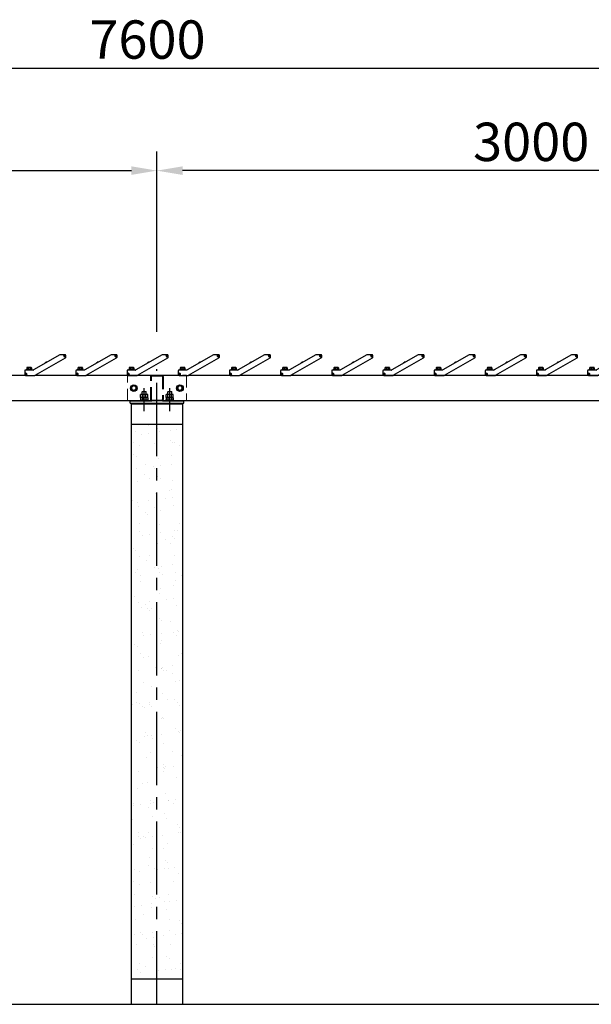
# Model space of a CAD drawing. Extents: x 0 to 21000, y 0 to 14850.
# Drawn here: x 6195 to 8430, y 4564 to 8413 of the extents above; entities that cross this region are included whole.
import ezdxf

# ---------------------------------------------------------------- set-up
doc = ezdxf.new("R2010")
doc.units = 0
doc.header["$LTSCALE"] = 15
doc.linetypes.add('CENTER2', pattern=[28.575, 19.05, -3.175, 3.175, -3.175])
doc.linetypes.add('HIDDEN2', pattern=[4.7625, 3.175, -1.5875])
doc.layers.get('DEFPOINTS').update_dxf_attribs({"linetype": 'CONTINUOUS'})
for name, color, linetype in [('P001', 131, 'CONTINUOUS'), ('P004', 41, 'CONTINUOUS'), ('P904', 45, 'CONTINUOUS'), ('P_1CENTER', 2, 'CONTINUOUS'), ('P_2DIM', 6, 'CONTINUOUS'), ('p_7thick', 7, 'CONTINUOUS')]:
    doc.layers.add(name, color=color, linetype=linetype)
doc.layers.add('P902（隠線）', color=147, linetype='CONTINUOUS', lineweight=5, true_color=0x3f6f7f)
doc.styles.add('BIGFONT', font='simplex.shx', dxfattribs={"bigfont": 'bigfont.shx'})
doc.dimstyles.new('DIMBIGFONT$0', dxfattribs={"dimscale": 50, "dimtxt": 3, "dimasz": 2, "dimexe": 1.5, "dimexo": 3, "dimgap": 0.75, "dimtad": 1, "dimdec": 1, "dimdsep": 46, "dimtxsty": 'BIGFONT', "dimsah": 1, "dimcen": 0, "dimclrt": 230, "dimadec": 1, "dimazin": 2, "dimtfac": 0.6, "dimtdec": 1, "dimtofl": 0, "dimtmove": 2, "dimatfit": 3, "dimfxl": 1, "dimtvp": 1, "dimtolj": 1, "dimarcsym": 0})

# ---------------------------------------------------------------- blocks, each defined once
blk = doc.blocks.new('*D7')
at = {"layer": 'DEFPOINTS', "color": 0}
for p in [(6731.9, 7823.1), (3731.9, 7051.3), (6731.9, 7042.9)]:
    blk.add_point(p, dxfattribs=at)
at = {"layer": 'P_2DIM', "color": 0, "lineweight": -2}
for p, q in [((3731.9, 7201.3), (3731.9, 7898.1)), ((6731.9, 7192.9), (6731.9, 7898.1)), ((3831.9, 7823.1), (6631.9, 7823.1))]:
    blk.add_line(p, q, dxfattribs=at)
at = {"layer": 'P_2DIM', "color": 0}
for points in [[(3831.9, 7839.8), (3831.9, 7806.4), (3731.9, 7823.1)], [(6631.9, 7839.8), (6631.9, 7806.4), (6731.9, 7823.1)]]:
    blk.add_solid(points, dxfattribs=at)
at = {"layer": 'P_2DIM', "color": 230, "insert": (4967.8, 8010.6), "char_height": 150, "attachment_point": 1, "style": 'BIGFONT'}
blk.add_mtext('\\A1;3000', dxfattribs=at)
blk = doc.blocks.new('*D12')
at = {"layer": 'DEFPOINTS', "color": 0}
for p in [(2931.9, 8223), (2931.9, 7022.6), (10531.9, 7022.6)]:
    blk.add_point(p, dxfattribs=at)
at = {"layer": 'P_2DIM', "color": 0, "lineweight": -2}
for p, q in [((2931.9, 7172.6), (2931.9, 8298)), ((10531.9, 7172.6), (10531.9, 8298)), ((10431.9, 8223), (3031.9, 8223))]:
    blk.add_line(p, q, dxfattribs=at)
at = {"layer": 'P_2DIM', "color": 0}
for points in [[(3031.9, 8239.7), (3031.9, 8206.3), (2931.9, 8223)], [(10431.9, 8239.7), (10431.9, 8206.3), (10531.9, 8223)]]:
    blk.add_solid(points, dxfattribs=at)
at = {"layer": 'P_2DIM', "color": 230, "insert": (6467.6, 8410.5), "char_height": 150, "attachment_point": 1, "style": 'BIGFONT'}
blk.add_mtext('\\A1;7600', dxfattribs=at)
blk = doc.blocks.new('*U2')
at = {"layer": 'P001'}
for p, q in [((57, 40), (-45.6, -19.2)), ((77, 40.5), (58.7, 40.5)), ((-39.7, -40), (78.8, 28.4)), ((0.9, 9.6), (0.9, 9.6)), ((2, 10.5), (2.1, 10.3)), ((3, 10.8), (2.9, 11)), ((4.3, 11.5), (4.3, 11.5)), ((73.4, 35.1), (73.5, 36.1)), ((75, 35), (73.4, 35.1)), ((73.5, 36.1), (75, 36)), ((74.9, 35), (74.9, 36)), ((74.9, 33.5), (75, 35)), ((75.9, 33.4), (74.9, 33.5)), ((75, 36), (75.1, 37.6)), ((75, 36.1), (76, 36.1)), ((76, 34.9), (75, 34.9)), ((75.1, 37.6), (76.1, 37.5)), ((76, 35), (75.9, 33.4)), ((76.1, 37.5), (76, 36)), ((76, 36), (77.6, 35.9)), ((77.5, 34.9), (76, 35)), ((76.1, 36), (76.1, 35)), ((77.6, 35.9), (77.5, 34.9)), ((80.5, 31.4), (80.5, 37)), ((-80.5, -23), (-80.5, -37)), ((-77.6, -35), (-76, -35)), ((-77.6, -36), (-77.6, -35)), ((-76, -36), (-77.6, -36)), ((-46.8, -19.5), (-77, -19.5)), ((-76.1, -36), (-76.1, -35)), ((-76, -33.5), (-75, -33.5)), ((-76, -35), (-76, -33.5)), ((-76, -34.9), (-75, -34.9)), ((-76, -37.6), (-76, -36)), ((-75, -36.1), (-76, -36.1)), ((-75, -37.6), (-76, -37.6)), ((-75, -33.5), (-75, -35)), ((-75, -35), (-73.5, -35)), ((-75, -36), (-75, -37.6)), ((-73.5, -36), (-75, -36)), ((-74.9, -35), (-74.9, -36)), ((-74.5, -19.5), (-74.5, -18.4)), ((-52.5, -18.4), (-74.5, -18.4)), ((-73.5, -35), (-73.5, -36)), ((-72.7, -18.4), (-72.7, -16.4)), ((-72.6, -16.4), (-72.7, -16.4)), ((-72.6, -10.7), (-72.6, -16.4)), ((-72.6, -16.4), (-72.6, -16.4)), ((-66.9, -16.4), (-72.6, -16.4)), ((-71.5, -10), (-72.1, -10.3)), ((-69.8, -10), (-71.5, -10)), ((-62.3, -10), (-69.8, -10)), ((-66.9, -10.7), (-66.9, -16.4)), ((-66.9, -16.4), (-66.9, -16.4)), ((-66.8, -16.4), (-66.9, -16.4)), ((-64.5, -16.4), (-66.8, -16.4)), ((-62.5, -16.4), (-64.5, -16.4)), ((-64.5, -18.4), (-64.5, -16.4)), ((-62.5, -18.4), (-62.5, -16.4)), ((-57.8, -16.4), (-62.5, -16.4)), ((-56.1, -10), (-62.3, -10)), ((-57.7, -16.4), (-57.8, -16.4)), ((-57.7, -10.7), (-57.7, -16.4)), ((-57.7, -16.4), (-57.7, -16.4)), ((-54.3, -16.4), (-57.7, -16.4)), ((-55.5, -10), (-56.1, -10)), ((-55.5, -10), (-54.9, -10.3)), ((-54.4, -10.7), (-54.4, -16.4)), ((-54.3, -18.4), (-54.3, -16.4)), ((-52.5, -19.5), (-52.5, -18.4)), ((-77, -40.5), (-41.4, -40.5))]:
    blk.add_line(p, q, dxfattribs=at)
for centre in [(75.5, 35.5), (-75.5, -35.5)]:
    blk.add_circle(centre, 3, dxfattribs=at)
for centre, radius, start, end in [((58.7, 37), 3.5, 90, 120), ((75.5, 35.5), 3.5, 90, 0), ((75.5, 35.5), 3.5, 0, 90), ((77, 37), 3.5, 0, 90), ((5.5, 5.5), 6.12, 138.5969, 167.6834), ((5.5, 5.5), 6.1, 124.7017, 138.5518), ((5.5, 5.5), 6.1, 101.4482, 115.2983), ((5.5, 5.5), 6.12, 72.3166, 101.4031), ((77, 31.4), 3.5, 300, 0), ((-77, -23), 3.5, 90, 180), ((-77, -37), 3.5, 180, 270), ((-75.5, -35.5), 3.5, 270, 180), ((-75.5, -35.5), 3.5, 180, 270), ((-46.8, -17), 2.5, 270, 300), ((-41.4, -37), 3.5, 270, 300)]:
    blk.add_arc(centre, radius, start, end, dxfattribs=at)
blk.add_ellipse((5.1, 6.2), major_axis=(-5.16, -2.98), ratio=0.849903, start_param=4.628379, end_param=4.796399, dxfattribs=at)
for points, weights in [([(-69.8, -10), (-71.1, -10), (-72.6, -10.7)], [1, 1.0379548493, 1]), ([(-72.6, -10.7), (-72.4, -10.5), (-72.1, -10.3)], [1, 1.01139215957, 1.01594559881]), ([(-66.9, -10.7), (-68.4, -10), (-69.8, -10)], [1, 1.0379548493, 1]), ([(-62.3, -10), (-64.4, -10), (-66.9, -10.7)], [1, 1.0379548493, 1]), ([(-57.7, -10.7), (-60.2, -10), (-62.3, -10)], [1, 1.0379548493, 1]), ([(-56.1, -10), (-56.8, -10), (-57.7, -10.7)], [1, 1.0379548493, 1]), ([(-54.4, -10.7), (-55.3, -10), (-56.1, -10)], [1, 1.0379548493, 1])]:
    blk.add_rational_spline(points, weights, degree=2, dxfattribs=at)
blk = doc.blocks.new('*U3')
at = {"layer": 'P902（隠線）', "color": 0, "linetype": 'ByBlock', "lineweight": -2}
for p in [(0, 0), (200, 0), (400, 0), (600, 0), (800, 0), (1000, 0), (1200, 0), (1400, 0), (1600, 0), (1800, 0), (2000, 0), (2200, 0), (2400, 0), (2600, 0), (2800, 0), (3000, 0)]:
    blk.add_blockref('*U2', p, dxfattribs=at)
blk = doc.blocks.new('*D27')
at = {"layer": 'DEFPOINTS', "color": 0}
for p in [(6731.9, 7823.1), (9731.9, 7051.3), (6731.9, 7042.9)]:
    blk.add_point(p, dxfattribs=at)
at = {"layer": 'P_2DIM', "color": 0, "lineweight": -2}
for p, q in [((6731.9, 7192.9), (6731.9, 7898.1)), ((9731.9, 7201.3), (9731.9, 7898.1)), ((9631.9, 7823.1), (6831.9, 7823.1))]:
    blk.add_line(p, q, dxfattribs=at)
at = {"layer": 'P_2DIM', "color": 0}
for points in [[(6831.9, 7839.8), (6831.9, 7806.4), (6731.9, 7823.1)], [(9631.9, 7839.8), (9631.9, 7806.4), (9731.9, 7823.1)]]:
    blk.add_solid(points, dxfattribs=at)
at = {"layer": 'P_2DIM', "color": 230, "insert": (7967.4, 8010.6), "char_height": 150, "attachment_point": 1, "style": 'BIGFONT'}
blk.add_mtext('\\A1;3000', dxfattribs=at)

msp = doc.modelspace()

# ---------------------------------------------------------------- hatches: boundary and pattern name
at = {"layer": 'P904'}
h = msp.add_hatch(dxfattribs=at)
h.set_pattern_fill('AR-SAND', color=256, scale=2, style=0)
h.set_pattern_definition([(37.5, (-29484.61, 20314.96), (-3.20006, 97.88265), [0, -77.216, 0, -86.36, 0, -82.55]), (7.5, (-29484.61, 20314.96), (89.90466, 143.365), [0, -41.656, 0, -69.596, 0, -26.67]), (327.5, (-29547.09, 20314.96), (158.19847, 0.28744), [0, -25.4, 0, -91.44, 0, -119.38]), (317.5, (-29547.09, 20314.96), (152.7113, 44.58586), [0, -12.7, 0, -59.944, 0, -68.58])])
h.paths.add_polyline_path([(6731.91, 6832.11), (6631.91, 6832.11), (6631.91, 4664.11), (6731.91, 4664.11)])
h.paths.add_polyline_path([(6731.91, 4664.11), (6831.91, 4664.11), (6831.91, 6832.11), (6731.91, 6832.11)])

# ---------------------------------------------------------------- linework, layer by layer
at = {"layer": 'P001'}
for p, q in [((6352.39, 7103.14), (6249.86, 7043.95)), ((6255.72, 7023.08), (6374.16, 7091.47)), ((6372.41, 7103.61), (6354.14, 7103.61)), ((6368.84, 7098.22), (6368.89, 7099.21)), ((6370.39, 7098.14), (6368.84, 7098.22)), ((6368.89, 7099.21), (6370.44, 7099.14)), ((6370.29, 7098.14), (6370.34, 7099.14)), ((6370.31, 7096.59), (6370.39, 7098.14)), ((6371.31, 7096.54), (6370.31, 7096.59)), ((6371.38, 7097.99), (6370.38, 7098.04)), ((6370.44, 7099.14), (6370.51, 7100.69)), ((6370.44, 7099.24), (6371.44, 7099.19)), ((6370.51, 7100.69), (6371.51, 7100.64)), ((6371.39, 7098.09), (6371.31, 7096.54)), ((6372.93, 7098.01), (6371.39, 7098.09)), ((6371.51, 7100.64), (6371.44, 7099.09)), ((6371.44, 7099.09), (6372.98, 7099.01)), ((6371.54, 7099.08), (6371.49, 7098.08)), ((6372.98, 7099.01), (6372.93, 7098.01)), ((6375.91, 7094.5), (6375.91, 7100.11)), ((6552.39, 7103.14), (6449.86, 7043.95)), ((6455.72, 7023.08), (6574.16, 7091.47)), ((6572.41, 7103.61), (6554.14, 7103.61)), ((6568.84, 7098.22), (6568.89, 7099.21)), ((6570.39, 7098.14), (6568.84, 7098.22)), ((6568.89, 7099.21), (6570.44, 7099.14)), ((6570.29, 7098.14), (6570.34, 7099.14)), ((6570.31, 7096.59), (6570.39, 7098.14)), ((6571.31, 7096.54), (6570.31, 7096.59)), ((6571.38, 7097.99), (6570.38, 7098.04)), ((6570.44, 7099.14), (6570.51, 7100.69)), ((6570.44, 7099.24), (6571.44, 7099.19)), ((6570.51, 7100.69), (6571.51, 7100.64)), ((6571.39, 7098.09), (6571.31, 7096.54)), ((6572.93, 7098.01), (6571.39, 7098.09)), ((6571.51, 7100.64), (6571.44, 7099.09)), ((6571.44, 7099.09), (6572.98, 7099.01)), ((6571.54, 7099.08), (6571.49, 7098.08)), ((6572.98, 7099.01), (6572.93, 7098.01)), ((6575.91, 7094.5), (6575.91, 7100.11)), ((6752.39, 7103.14), (6649.86, 7043.95)), ((6655.72, 7023.08), (6774.16, 7091.47)), ((6772.41, 7103.61), (6754.14, 7103.61)), ((6768.84, 7098.22), (6768.89, 7099.21)), ((6770.39, 7098.14), (6768.84, 7098.22)), ((6768.89, 7099.21), (6770.44, 7099.14)), ((6770.29, 7098.14), (6770.34, 7099.14)), ((6770.31, 7096.59), (6770.39, 7098.14)), ((6771.31, 7096.54), (6770.31, 7096.59)), ((6771.38, 7097.99), (6770.38, 7098.04)), ((6770.44, 7099.14), (6770.51, 7100.69)), ((6770.44, 7099.24), (6771.44, 7099.19)), ((6770.51, 7100.69), (6771.51, 7100.64)), ((6771.39, 7098.09), (6771.31, 7096.54)), ((6772.93, 7098.01), (6771.39, 7098.09)), ((6771.51, 7100.64), (6771.44, 7099.09)), ((6771.44, 7099.09), (6772.98, 7099.01)), ((6771.54, 7099.08), (6771.49, 7098.08)), ((6772.98, 7099.01), (6772.93, 7098.01)), ((6775.91, 7094.5), (6775.91, 7100.11)), ((6952.39, 7103.14), (6849.86, 7043.95)), ((6855.72, 7023.08), (6974.16, 7091.47)), ((6972.41, 7103.61), (6954.14, 7103.61)), ((6968.84, 7098.22), (6968.89, 7099.21)), ((6970.39, 7098.14), (6968.84, 7098.22)), ((6968.89, 7099.21), (6970.44, 7099.14)), ((6970.29, 7098.14), (6970.34, 7099.14)), ((6970.31, 7096.59), (6970.39, 7098.14)), ((6971.31, 7096.54), (6970.31, 7096.59)), ((6971.38, 7097.99), (6970.38, 7098.04)), ((6970.44, 7099.14), (6970.51, 7100.69)), ((6970.44, 7099.24), (6971.44, 7099.19)), ((6970.51, 7100.69), (6971.51, 7100.64)), ((6971.39, 7098.09), (6971.31, 7096.54)), ((6972.93, 7098.01), (6971.39, 7098.09)), ((6971.51, 7100.64), (6971.44, 7099.09)), ((6971.44, 7099.09), (6972.98, 7099.01)), ((6971.54, 7099.08), (6971.49, 7098.08)), ((6972.98, 7099.01), (6972.93, 7098.01)), ((6975.91, 7094.5), (6975.91, 7100.11)), ((7152.39, 7103.14), (7049.86, 7043.95)), ((7055.72, 7023.08), (7174.16, 7091.47)), ((7172.41, 7103.61), (7154.14, 7103.61)), ((7168.84, 7098.22), (7168.89, 7099.21)), ((7170.39, 7098.14), (7168.84, 7098.22)), ((7168.89, 7099.21), (7170.44, 7099.14)), ((7170.29, 7098.14), (7170.34, 7099.14)), ((7170.31, 7096.59), (7170.39, 7098.14)), ((7171.31, 7096.54), (7170.31, 7096.59)), ((7171.38, 7097.99), (7170.38, 7098.04)), ((7170.44, 7099.14), (7170.51, 7100.69)), ((7170.44, 7099.24), (7171.44, 7099.19)), ((7170.51, 7100.69), (7171.51, 7100.64)), ((7171.39, 7098.09), (7171.31, 7096.54)), ((7172.93, 7098.01), (7171.39, 7098.09)), ((7171.51, 7100.64), (7171.44, 7099.09)), ((7171.44, 7099.09), (7172.98, 7099.01)), ((7171.54, 7099.08), (7171.49, 7098.08)), ((7172.98, 7099.01), (7172.93, 7098.01)), ((7175.91, 7094.5), (7175.91, 7100.11)), ((6220.91, 7043.61), (6220.91, 7044.71)), ((6242.91, 7044.71), (6220.91, 7044.71)), ((6222.71, 7044.71), (6222.71, 7046.71)), ((6222.78, 7046.71), (6222.71, 7046.71)), ((6222.78, 7052.4), (6222.78, 7046.71)), ((6222.82, 7046.71), (6222.78, 7046.71)), ((6228.48, 7046.71), (6222.82, 7046.71)), ((6223.91, 7053.11), (6223.31, 7052.77)), ((6225.65, 7053.11), (6223.91, 7053.11)), ((6233.1, 7053.11), (6225.65, 7053.11)), ((6228.53, 7046.71), (6228.48, 7046.71)), ((6228.53, 7052.4), (6228.53, 7046.71)), ((6228.6, 7046.71), (6228.53, 7046.71)), ((6230.91, 7046.71), (6228.6, 7046.71)), ((6232.91, 7046.71), (6230.91, 7046.71)), ((6230.91, 7044.71), (6230.91, 7046.71)), ((6232.91, 7044.71), (6232.91, 7046.71)), ((6237.59, 7046.71), (6232.91, 7046.71)), ((6239.36, 7053.11), (6233.1, 7053.11)), ((6237.67, 7046.71), (6237.59, 7046.71)), ((6237.67, 7052.4), (6237.67, 7046.71)), ((6237.69, 7046.71), (6237.67, 7046.71)), ((6241.11, 7046.71), (6237.69, 7046.71)), ((6239.91, 7053.11), (6239.36, 7053.11)), ((6239.91, 7053.11), (6240.51, 7052.77)), ((6241.05, 7052.4), (6241.05, 7046.71)), ((6241.11, 7044.71), (6241.11, 7046.71)), ((6242.91, 7043.61), (6242.91, 7044.71)), ((6296.29, 7072.69), (6296.3, 7072.68)), ((6297.4, 7073.66), (6297.55, 7073.41)), ((6298.42, 7073.91), (6298.27, 7074.16)), ((6299.67, 7074.63), (6299.67, 7074.65)), ((6420.91, 7043.61), (6420.91, 7044.71)), ((6442.91, 7044.71), (6420.91, 7044.71)), ((6422.71, 7044.71), (6422.71, 7046.71)), ((6422.78, 7046.71), (6422.71, 7046.71)), ((6422.78, 7052.4), (6422.78, 7046.71)), ((6422.82, 7046.71), (6422.78, 7046.71)), ((6428.48, 7046.71), (6422.82, 7046.71)), ((6423.91, 7053.11), (6423.31, 7052.77)), ((6425.65, 7053.11), (6423.91, 7053.11)), ((6433.1, 7053.11), (6425.65, 7053.11)), ((6428.53, 7046.71), (6428.48, 7046.71)), ((6428.53, 7052.4), (6428.53, 7046.71)), ((6428.6, 7046.71), (6428.53, 7046.71)), ((6430.91, 7046.71), (6428.6, 7046.71)), ((6432.91, 7046.71), (6430.91, 7046.71)), ((6430.91, 7044.71), (6430.91, 7046.71)), ((6432.91, 7044.71), (6432.91, 7046.71)), ((6437.59, 7046.71), (6432.91, 7046.71)), ((6439.36, 7053.11), (6433.1, 7053.11)), ((6437.67, 7046.71), (6437.59, 7046.71)), ((6437.67, 7052.4), (6437.67, 7046.71)), ((6437.69, 7046.71), (6437.67, 7046.71)), ((6441.11, 7046.71), (6437.69, 7046.71)), ((6439.91, 7053.11), (6439.36, 7053.11)), ((6439.91, 7053.11), (6440.51, 7052.77)), ((6441.05, 7052.4), (6441.05, 7046.71)), ((6441.11, 7044.71), (6441.11, 7046.71)), ((6442.91, 7043.61), (6442.91, 7044.71)), ((6496.29, 7072.69), (6496.3, 7072.68)), ((6497.4, 7073.66), (6497.55, 7073.41)), ((6498.42, 7073.91), (6498.27, 7074.16)), ((6499.67, 7074.63), (6499.67, 7074.65)), ((6620.91, 7043.61), (6620.91, 7044.71)), ((6642.91, 7044.71), (6620.91, 7044.71)), ((6622.71, 7044.71), (6622.71, 7046.71)), ((6622.78, 7046.71), (6622.71, 7046.71)), ((6622.78, 7052.4), (6622.78, 7046.71)), ((6622.82, 7046.71), (6622.78, 7046.71)), ((6628.48, 7046.71), (6622.82, 7046.71)), ((6623.91, 7053.11), (6623.31, 7052.77)), ((6625.65, 7053.11), (6623.91, 7053.11)), ((6633.1, 7053.11), (6625.65, 7053.11)), ((6628.53, 7046.71), (6628.48, 7046.71)), ((6628.53, 7052.4), (6628.53, 7046.71)), ((6628.6, 7046.71), (6628.53, 7046.71)), ((6630.91, 7046.71), (6628.6, 7046.71)), ((6632.91, 7046.71), (6630.91, 7046.71)), ((6630.91, 7044.71), (6630.91, 7046.71)), ((6632.91, 7044.71), (6632.91, 7046.71)), ((6637.59, 7046.71), (6632.91, 7046.71)), ((6639.36, 7053.11), (6633.1, 7053.11)), ((6637.67, 7046.71), (6637.59, 7046.71)), ((6637.67, 7052.4), (6637.67, 7046.71)), ((6637.69, 7046.71), (6637.67, 7046.71)), ((6641.11, 7046.71), (6637.69, 7046.71)), ((6639.91, 7053.11), (6639.36, 7053.11)), ((6639.91, 7053.11), (6640.51, 7052.77)), ((6641.05, 7052.4), (6641.05, 7046.71)), ((6641.11, 7044.71), (6641.11, 7046.71)), ((6642.91, 7043.61), (6642.91, 7044.71)), ((6696.29, 7072.69), (6696.3, 7072.68)), ((6697.4, 7073.66), (6697.55, 7073.41)), ((6698.42, 7073.91), (6698.27, 7074.16)), ((6699.67, 7074.63), (6699.67, 7074.65)), ((6820.91, 7043.61), (6820.91, 7044.71)), ((6842.91, 7044.71), (6820.91, 7044.71)), ((6822.71, 7044.71), (6822.71, 7046.71)), ((6822.78, 7046.71), (6822.71, 7046.71)), ((6822.78, 7052.4), (6822.78, 7046.71)), ((6822.82, 7046.71), (6822.78, 7046.71)), ((6828.48, 7046.71), (6822.82, 7046.71)), ((6823.91, 7053.11), (6823.31, 7052.77)), ((6825.65, 7053.11), (6823.91, 7053.11)), ((6833.1, 7053.11), (6825.65, 7053.11)), ((6828.53, 7046.71), (6828.48, 7046.71)), ((6828.53, 7052.4), (6828.53, 7046.71)), ((6828.6, 7046.71), (6828.53, 7046.71)), ((6830.91, 7046.71), (6828.6, 7046.71)), ((6832.91, 7046.71), (6830.91, 7046.71)), ((6830.91, 7044.71), (6830.91, 7046.71)), ((6832.91, 7044.71), (6832.91, 7046.71)), ((6837.59, 7046.71), (6832.91, 7046.71)), ((6839.36, 7053.11), (6833.1, 7053.11)), ((6837.67, 7046.71), (6837.59, 7046.71)), ((6837.67, 7052.4), (6837.67, 7046.71)), ((6837.69, 7046.71), (6837.67, 7046.71)), ((6841.11, 7046.71), (6837.69, 7046.71)), ((6839.91, 7053.11), (6839.36, 7053.11)), ((6839.91, 7053.11), (6840.51, 7052.77)), ((6841.05, 7052.4), (6841.05, 7046.71)), ((6841.11, 7044.71), (6841.11, 7046.71)), ((6842.91, 7043.61), (6842.91, 7044.71)), ((6896.29, 7072.69), (6896.3, 7072.68)), ((6897.4, 7073.66), (6897.55, 7073.41)), ((6898.42, 7073.91), (6898.27, 7074.16)), ((6899.67, 7074.63), (6899.67, 7074.65)), ((7020.91, 7043.61), (7020.91, 7044.71)), ((7042.91, 7044.71), (7020.91, 7044.71)), ((7022.71, 7044.71), (7022.71, 7046.71)), ((7022.78, 7046.71), (7022.71, 7046.71)), ((7022.78, 7052.4), (7022.78, 7046.71)), ((7022.82, 7046.71), (7022.78, 7046.71)), ((7028.48, 7046.71), (7022.82, 7046.71)), ((7023.91, 7053.11), (7023.31, 7052.77)), ((7025.65, 7053.11), (7023.91, 7053.11)), ((7033.1, 7053.11), (7025.65, 7053.11)), ((7028.53, 7046.71), (7028.48, 7046.71)), ((7028.53, 7052.4), (7028.53, 7046.71)), ((7028.6, 7046.71), (7028.53, 7046.71)), ((7030.91, 7046.71), (7028.6, 7046.71)), ((7032.91, 7046.71), (7030.91, 7046.71)), ((7030.91, 7044.71), (7030.91, 7046.71)), ((7032.91, 7044.71), (7032.91, 7046.71)), ((7037.59, 7046.71), (7032.91, 7046.71)), ((7039.36, 7053.11), (7033.1, 7053.11)), ((7037.67, 7046.71), (7037.59, 7046.71)), ((7037.67, 7052.4), (7037.67, 7046.71)), ((7037.69, 7046.71), (7037.67, 7046.71)), ((7041.11, 7046.71), (7037.69, 7046.71)), ((7039.91, 7053.11), (7039.36, 7053.11)), ((7039.91, 7053.11), (7040.51, 7052.77)), ((7041.05, 7052.4), (7041.05, 7046.71)), ((7041.11, 7044.71), (7041.11, 7046.71)), ((7042.91, 7043.61), (7042.91, 7044.71)), ((7096.29, 7072.69), (7096.3, 7072.68)), ((7097.4, 7073.66), (7097.55, 7073.41)), ((7098.42, 7073.91), (7098.27, 7074.16)), ((7099.67, 7074.63), (7099.67, 7074.65)), ((6055.77, 7023.11), (6216.61, 7023.11)), ((6214.91, 7040.11), (6214.91, 7026.11)), ((6217.86, 7028.11), (6219.41, 7028.11)), ((6217.86, 7027.11), (6217.86, 7028.11)), ((6219.41, 7027.11), (6217.86, 7027.11)), ((6248.61, 7043.61), (6218.41, 7043.61)), ((6218.41, 7022.61), (6253.97, 7022.61)), ((6219.31, 7027.11), (6219.31, 7028.11)), ((6219.41, 7028.11), (6219.41, 7029.66)), ((6219.41, 7029.66), (6220.41, 7029.66)), ((6219.41, 7028.21), (6220.41, 7028.21)), ((6219.41, 7025.56), (6219.41, 7027.11)), ((6220.41, 7027.01), (6219.41, 7027.01)), ((6220.41, 7025.56), (6219.41, 7025.56)), ((6220.41, 7029.66), (6220.41, 7028.11)), ((6220.41, 7028.11), (6221.96, 7028.11)), ((6220.41, 7027.11), (6220.41, 7025.56)), ((6221.96, 7027.11), (6220.41, 7027.11)), ((6220.51, 7028.11), (6220.51, 7027.11)), ((6221.96, 7028.11), (6221.96, 7027.11)), ((6255.77, 7023.11), (6416.61, 7023.11)), ((6414.91, 7040.11), (6414.91, 7026.11)), ((6417.86, 7028.11), (6419.41, 7028.11)), ((6417.86, 7027.11), (6417.86, 7028.11)), ((6419.41, 7027.11), (6417.86, 7027.11)), ((6448.61, 7043.61), (6418.41, 7043.61)), ((6418.41, 7022.61), (6453.97, 7022.61)), ((6419.31, 7027.11), (6419.31, 7028.11)), ((6419.41, 7028.11), (6419.41, 7029.66)), ((6419.41, 7029.66), (6420.41, 7029.66)), ((6419.41, 7028.21), (6420.41, 7028.21)), ((6419.41, 7025.56), (6419.41, 7027.11)), ((6420.41, 7027.01), (6419.41, 7027.01)), ((6420.41, 7025.56), (6419.41, 7025.56)), ((6420.41, 7029.66), (6420.41, 7028.11)), ((6420.41, 7028.11), (6421.96, 7028.11)), ((6420.41, 7027.11), (6420.41, 7025.56)), ((6421.96, 7027.11), (6420.41, 7027.11)), ((6420.51, 7028.11), (6420.51, 7027.11)), ((6421.96, 7028.11), (6421.96, 7027.11)), ((6455.77, 7023.11), (6616.61, 7023.11)), ((6614.91, 7040.11), (6614.91, 7026.11)), ((6617.86, 7028.11), (6619.41, 7028.11)), ((6617.86, 7027.11), (6617.86, 7028.11)), ((6619.41, 7027.11), (6617.86, 7027.11)), ((6648.61, 7043.61), (6618.41, 7043.61)), ((6618.41, 7022.61), (6653.97, 7022.61)), ((6619.31, 7027.11), (6619.31, 7028.11)), ((6619.41, 7028.11), (6619.41, 7029.66)), ((6619.41, 7029.66), (6620.41, 7029.66)), ((6619.41, 7028.21), (6620.41, 7028.21)), ((6619.41, 7025.56), (6619.41, 7027.11)), ((6620.41, 7027.01), (6619.41, 7027.01)), ((6620.41, 7025.56), (6619.41, 7025.56)), ((6620.41, 7029.66), (6620.41, 7028.11)), ((6620.41, 7028.11), (6621.96, 7028.11)), ((6620.41, 7027.11), (6620.41, 7025.56)), ((6621.96, 7027.11), (6620.41, 7027.11)), ((6620.51, 7028.11), (6620.51, 7027.11)), ((6621.96, 7028.11), (6621.96, 7027.11)), ((6655.77, 7023.11), (6816.61, 7023.11)), ((6814.91, 7040.11), (6814.91, 7026.11)), ((6817.86, 7028.11), (6819.41, 7028.11)), ((6817.86, 7027.11), (6817.86, 7028.11)), ((6819.41, 7027.11), (6817.86, 7027.11)), ((6848.61, 7043.61), (6818.41, 7043.61)), ((6818.41, 7022.61), (6853.97, 7022.61)), ((6819.31, 7027.11), (6819.31, 7028.11)), ((6819.41, 7028.11), (6819.41, 7029.66)), ((6819.41, 7029.66), (6820.41, 7029.66)), ((6819.41, 7028.21), (6820.41, 7028.21)), ((6819.41, 7025.56), (6819.41, 7027.11)), ((6820.41, 7027.01), (6819.41, 7027.01)), ((6820.41, 7025.56), (6819.41, 7025.56)), ((6820.41, 7029.66), (6820.41, 7028.11)), ((6820.41, 7028.11), (6821.96, 7028.11)), ((6820.41, 7027.11), (6820.41, 7025.56)), ((6821.96, 7027.11), (6820.41, 7027.11)), ((6820.51, 7028.11), (6820.51, 7027.11)), ((6821.96, 7028.11), (6821.96, 7027.11)), ((6855.77, 7023.11), (7016.61, 7023.11)), ((7014.91, 7040.11), (7014.91, 7026.11)), ((7017.86, 7028.11), (7019.41, 7028.11)), ((7017.86, 7027.11), (7017.86, 7028.11)), ((7019.41, 7027.11), (7017.86, 7027.11)), ((7048.61, 7043.61), (7018.41, 7043.61)), ((7018.41, 7022.61), (7053.97, 7022.61)), ((7019.31, 7027.11), (7019.31, 7028.11)), ((7019.41, 7028.11), (7019.41, 7029.66)), ((7019.41, 7029.66), (7020.41, 7029.66)), ((7019.41, 7028.21), (7020.41, 7028.21)), ((7019.41, 7025.56), (7019.41, 7027.11)), ((7020.41, 7027.01), (7019.41, 7027.01)), ((7020.41, 7025.56), (7019.41, 7025.56)), ((7020.41, 7029.66), (7020.41, 7028.11)), ((7020.41, 7028.11), (7021.96, 7028.11)), ((7020.41, 7027.11), (7020.41, 7025.56)), ((7021.96, 7027.11), (7020.41, 7027.11)), ((7020.51, 7028.11), (7020.51, 7027.11)), ((7021.96, 7028.11), (7021.96, 7027.11)), ((7055.77, 7023.11), (7216.61, 7023.11)), ((7255.77, 7023.11), (10416.61, 7023.11)), ((6669.91, 6948.61), (6668.05, 6947.54)), ((6668.05, 6935.61), (6668.05, 6947.54)), ((6674.98, 6935.61), (6668.05, 6935.61)), ((6669.91, 6935.61), (6668.05, 6934.54)), ((6668.05, 6934.54), (6668.05, 6926.69)), ((6671.52, 6948.61), (6669.91, 6948.61)), ((6681.91, 6948.61), (6671.52, 6948.61)), ((6675.51, 6960.11), (6673.91, 6958.51)), ((6673.91, 6948.61), (6673.91, 6958.51)), ((6689.91, 6958.51), (6673.91, 6958.51)), ((6674.98, 6935.61), (6674.98, 6947.54)), ((6688.84, 6935.61), (6674.98, 6935.61)), ((6674.98, 6934.54), (6674.98, 6926.69)), ((6675.51, 6960.11), (6688.31, 6960.11)), ((6692.3, 6948.61), (6681.91, 6948.61)), ((6688.31, 6960.11), (6689.91, 6958.51)), ((6688.84, 6935.61), (6688.84, 6947.54)), ((6695.77, 6935.61), (6688.84, 6935.61)), ((6688.84, 6934.54), (6688.84, 6926.69)), ((6689.91, 6948.61), (6689.91, 6958.51)), ((6693.91, 6948.61), (6692.3, 6948.61)), ((6693.91, 6948.61), (6695.77, 6947.54)), ((6695.77, 6935.61), (6695.77, 6947.54)), ((6695.77, 6934.54), (6695.77, 6926.69)), ((6769.91, 6948.61), (6768.05, 6947.54)), ((6768.05, 6935.61), (6768.05, 6947.54)), ((6774.98, 6935.61), (6768.05, 6935.61)), ((6769.91, 6935.61), (6768.05, 6934.54)), ((6768.05, 6934.54), (6768.05, 6926.69)), ((6771.52, 6948.61), (6769.91, 6948.61)), ((6781.91, 6948.61), (6771.52, 6948.61)), ((6775.51, 6960.11), (6773.91, 6958.51)), ((6773.91, 6948.61), (6773.91, 6958.51)), ((6789.91, 6958.51), (6773.91, 6958.51)), ((6774.98, 6935.61), (6774.98, 6947.54)), ((6788.84, 6935.61), (6774.98, 6935.61)), ((6774.98, 6934.54), (6774.98, 6926.69)), ((6775.51, 6960.11), (6788.31, 6960.11)), ((6792.3, 6948.61), (6781.91, 6948.61)), ((6788.31, 6960.11), (6789.91, 6958.51)), ((6788.84, 6935.61), (6788.84, 6947.54)), ((6795.77, 6935.61), (6788.84, 6935.61)), ((6788.84, 6934.54), (6788.84, 6926.69)), ((6789.91, 6948.61), (6789.91, 6958.51)), ((6793.91, 6948.61), (6792.3, 6948.61)), ((6793.91, 6948.61), (6795.77, 6947.54)), ((6793.91, 6935.61), (6795.77, 6934.54)), ((6795.77, 6935.61), (6795.77, 6947.54)), ((6795.77, 6934.54), (6795.77, 6926.69)), ((10528.91, 6923.11), (5934.91, 6923.11)), ((6626.91, 6914.11), (6626.91, 6923.11)), ((6626.91, 6923.11), (6711.23, 6923.11)), ((6626.91, 6914.11), (6836.91, 6914.11)), ((6636.91, 6914.11), (6636.91, 6912.11)), ((6665.91, 6923.11), (6665.91, 6925.61)), ((6697.91, 6925.61), (6665.91, 6925.61)), ((6669.91, 6925.61), (6668.05, 6926.69)), ((6693.91, 6925.61), (6695.77, 6926.69)), ((6697.91, 6923.11), (6697.91, 6925.61)), ((6753.59, 6923.11), (6836.91, 6923.11)), ((6765.91, 6923.11), (6765.91, 6925.61)), ((6797.91, 6925.61), (6765.91, 6925.61)), ((6793.91, 6925.61), (6795.77, 6926.69)), ((6797.91, 6923.11), (6797.91, 6925.61)), ((6826.91, 6914.11), (6826.91, 6912.11)), ((6836.91, 6914.11), (6836.91, 6923.11))]:
    msp.add_line(p, q, dxfattribs=at)
for centre, radius in [((6370.91, 7098.61), 3), ((6570.91, 7098.61), 3), ((6770.91, 7098.61), 3), ((6970.91, 7098.61), 3), ((7170.91, 7098.61), 3), ((6219.91, 7027.61), 3), ((6419.91, 7027.61), 3), ((6619.91, 7027.61), 3), ((6819.91, 7027.61), 3), ((7019.91, 7027.61), 3), ((6641.91, 6973.11), 13), ((6821.91, 6973.11), 13)]:
    msp.add_circle(centre, radius, dxfattribs=at)
for centre, radius, start, end in [((6354.14, 7100.11), 3.5, 90, 120), ((6370.91, 7098.61), 3.5, 90, 0), ((6370.91, 7098.61), 3.5, 0, 90), ((6372.41, 7100.11), 3.5, 0, 90), ((6372.41, 7094.5), 3.5, 300, 0), ((6554.14, 7100.11), 3.5, 90, 120), ((6570.91, 7098.61), 3.5, 90, 0), ((6570.91, 7098.61), 3.5, 0, 90), ((6572.41, 7100.11), 3.5, 0, 90), ((6572.41, 7094.5), 3.5, 300, 0), ((6754.14, 7100.11), 3.5, 90, 120), ((6770.91, 7098.61), 3.5, 90, 0), ((6770.91, 7098.61), 3.5, 0, 90), ((6772.41, 7100.11), 3.5, 0, 90), ((6772.41, 7094.5), 3.5, 300, 0), ((6954.14, 7100.11), 3.5, 90, 120), ((6970.91, 7098.61), 3.5, 90, 0), ((6970.91, 7098.61), 3.5, 0, 90), ((6972.41, 7100.11), 3.5, 0, 90), ((6972.41, 7094.5), 3.5, 300, 0), ((7154.14, 7100.11), 3.5, 90, 120), ((7170.91, 7098.61), 3.5, 90, 0), ((7170.91, 7098.61), 3.5, 0, 90), ((7172.41, 7100.11), 3.5, 0, 90), ((7172.41, 7094.5), 3.5, 300, 0), ((6248.61, 7046.11), 2.5, 270, 300), ((6300.88, 7068.65), 6.12, 138.59691, 167.68339), ((6300.88, 7068.65), 6.1, 124.70165, 138.55183), ((6300.88, 7068.65), 6.1, 101.44817, 115.29835), ((6300.88, 7068.65), 6.12, 72.31661, 101.40309), ((6448.61, 7046.11), 2.5, 270, 300), ((6500.88, 7068.65), 6.12, 138.59691, 167.68339), ((6500.88, 7068.65), 6.1, 124.70165, 138.55183), ((6500.88, 7068.65), 6.1, 101.44817, 115.29835), ((6500.88, 7068.65), 6.12, 72.31661, 101.40309), ((6648.61, 7046.11), 2.5, 270, 300), ((6700.88, 7068.65), 6.12, 138.59691, 167.68339), ((6700.88, 7068.65), 6.1, 124.70165, 138.55183), ((6700.88, 7068.65), 6.1, 101.44817, 115.29835), ((6700.88, 7068.65), 6.12, 72.31661, 101.40309), ((6848.61, 7046.11), 2.5, 270, 300), ((6900.88, 7068.65), 6.12, 138.59691, 167.68339), ((6900.88, 7068.65), 6.1, 124.70165, 138.55183), ((6900.88, 7068.65), 6.1, 101.44817, 115.29835), ((6900.88, 7068.65), 6.12, 72.31661, 101.40309), ((7048.61, 7046.11), 2.5, 270, 300), ((7100.88, 7068.65), 6.12, 138.59691, 167.68339), ((7100.88, 7068.65), 6.1, 124.70165, 138.55183), ((7100.88, 7068.65), 6.1, 101.44817, 115.29835), ((7100.88, 7068.65), 6.12, 72.31661, 101.40309), ((6218.41, 7040.11), 3.5, 90, 180), ((6218.41, 7026.11), 3.5, 180, 270), ((6219.91, 7027.61), 3.5, 270, 180), ((6219.91, 7027.61), 3.5, 180, 270), ((6253.97, 7026.11), 3.5, 270, 300), ((6418.41, 7040.11), 3.5, 90, 180), ((6418.41, 7026.11), 3.5, 180, 270), ((6419.91, 7027.61), 3.5, 270, 180), ((6419.91, 7027.61), 3.5, 180, 270), ((6453.97, 7026.11), 3.5, 270, 300), ((6618.41, 7040.11), 3.5, 90, 180), ((6618.41, 7026.11), 3.5, 180, 270), ((6619.91, 7027.61), 3.5, 270, 180), ((6619.91, 7027.61), 3.5, 180, 270), ((6653.97, 7026.11), 3.5, 270, 300), ((6818.41, 7040.11), 3.5, 90, 180), ((6818.41, 7026.11), 3.5, 180, 270), ((6819.91, 7027.61), 3.5, 270, 180), ((6819.91, 7027.61), 3.5, 180, 270), ((6853.97, 7026.11), 3.5, 270, 300), ((7018.41, 7040.11), 3.5, 90, 180), ((7018.41, 7026.11), 3.5, 180, 270), ((7019.91, 7027.61), 3.5, 270, 180), ((7019.91, 7027.61), 3.5, 180, 270), ((7053.97, 7026.11), 3.5, 270, 300), ((6641.91, 6973.11), 9, 120, 180), ((6641.91, 6973.11), 9, 180, 240), ((6641.91, 6973.11), 9, 60, 120), ((6641.91, 6973.11), 9, 0, 60), ((6641.91, 6973.11), 9, 300, 0), ((6821.91, 6973.11), 9, 120, 180), ((6821.91, 6973.11), 9, 180, 240), ((6821.91, 6973.11), 9, 60, 120), ((6821.91, 6973.11), 9, 0, 60), ((6821.91, 6973.11), 9, 300, 0), ((6641.91, 6973.11), 9, 240, 300), ((6821.91, 6973.11), 9, 240, 300)]:
    msp.add_arc(centre, radius, start, end, dxfattribs=at)
for centre in [(6300.51, 7069.28), (6500.51, 7069.28), (6700.51, 7069.28), (6900.51, 7069.28), (7100.51, 7069.28)]:
    msp.add_ellipse(centre, major_axis=(-5.16, -2.98), ratio=0.8499027, start_param=4.6283792, end_param=4.7963987, dxfattribs=at)
for points, weights in [([(6225.65, 7053.11), (6224.32, 7053.11), (6222.78, 7052.4)], [1, 1.0379548493, 1]), ([(6222.78, 7052.4), (6223.05, 7052.62), (6223.31, 7052.77)], [1, 1.01139215957, 1.01594559881]), ([(6228.53, 7052.4), (6226.99, 7053.11), (6225.65, 7053.11)], [1, 1.0379548493, 1]), ([(6233.1, 7053.11), (6230.98, 7053.11), (6228.53, 7052.4)], [1, 1.0379548493, 1]), ([(6237.67, 7052.4), (6235.22, 7053.11), (6233.1, 7053.11)], [1, 1.0379548493, 1]), ([(6239.36, 7053.11), (6238.57, 7053.11), (6237.67, 7052.4)], [1, 1.0379548493, 1]), ([(6241.05, 7052.4), (6240.14, 7053.11), (6239.36, 7053.11)], [1, 1.0379548493, 1]), ([(6425.65, 7053.11), (6424.32, 7053.11), (6422.78, 7052.4)], [1, 1.0379548493, 1]), ([(6422.78, 7052.4), (6423.05, 7052.62), (6423.31, 7052.77)], [1, 1.01139215957, 1.01594559881]), ([(6428.53, 7052.4), (6426.99, 7053.11), (6425.65, 7053.11)], [1, 1.0379548493, 1]), ([(6433.1, 7053.11), (6430.98, 7053.11), (6428.53, 7052.4)], [1, 1.0379548493, 1]), ([(6437.67, 7052.4), (6435.22, 7053.11), (6433.1, 7053.11)], [1, 1.0379548493, 1]), ([(6439.36, 7053.11), (6438.57, 7053.11), (6437.67, 7052.4)], [1, 1.0379548493, 1]), ([(6441.05, 7052.4), (6440.14, 7053.11), (6439.36, 7053.11)], [1, 1.0379548493, 1]), ([(6625.65, 7053.11), (6624.32, 7053.11), (6622.78, 7052.4)], [1, 1.0379548493, 1]), ([(6622.78, 7052.4), (6623.05, 7052.62), (6623.31, 7052.77)], [1, 1.01139215957, 1.01594559881]), ([(6628.53, 7052.4), (6626.99, 7053.11), (6625.65, 7053.11)], [1, 1.0379548493, 1]), ([(6633.1, 7053.11), (6630.98, 7053.11), (6628.53, 7052.4)], [1, 1.0379548493, 1]), ([(6637.67, 7052.4), (6635.22, 7053.11), (6633.1, 7053.11)], [1, 1.0379548493, 1]), ([(6639.36, 7053.11), (6638.57, 7053.11), (6637.67, 7052.4)], [1, 1.0379548493, 1]), ([(6641.05, 7052.4), (6640.14, 7053.11), (6639.36, 7053.11)], [1, 1.0379548493, 1]), ([(6825.65, 7053.11), (6824.32, 7053.11), (6822.78, 7052.4)], [1, 1.0379548493, 1]), ([(6822.78, 7052.4), (6823.05, 7052.62), (6823.31, 7052.77)], [1, 1.01139215957, 1.01594559881]), ([(6828.53, 7052.4), (6826.99, 7053.11), (6825.65, 7053.11)], [1, 1.0379548493, 1]), ([(6833.1, 7053.11), (6830.98, 7053.11), (6828.53, 7052.4)], [1, 1.0379548493, 1]), ([(6837.67, 7052.4), (6835.22, 7053.11), (6833.1, 7053.11)], [1, 1.0379548493, 1]), ([(6839.36, 7053.11), (6838.57, 7053.11), (6837.67, 7052.4)], [1, 1.0379548493, 1]), ([(6841.05, 7052.4), (6840.14, 7053.11), (6839.36, 7053.11)], [1, 1.0379548493, 1]), ([(7025.65, 7053.11), (7024.32, 7053.11), (7022.78, 7052.4)], [1, 1.0379548493, 1]), ([(7022.78, 7052.4), (7023.05, 7052.62), (7023.31, 7052.77)], [1, 1.01139215957, 1.01594559881]), ([(7028.53, 7052.4), (7026.99, 7053.11), (7025.65, 7053.11)], [1, 1.0379548493, 1]), ([(7033.1, 7053.11), (7030.98, 7053.11), (7028.53, 7052.4)], [1, 1.0379548493, 1]), ([(7037.67, 7052.4), (7035.22, 7053.11), (7033.1, 7053.11)], [1, 1.0379548493, 1]), ([(7039.36, 7053.11), (7038.57, 7053.11), (7037.67, 7052.4)], [1, 1.0379548493, 1]), ([(7041.05, 7052.4), (7040.14, 7053.11), (7039.36, 7053.11)], [1, 1.0379548493, 1]), ([(6632.91, 6978.31), (6635.32, 6979.7), (6637.41, 6980.91)], [1, 1.0379548493, 1]), ([(6632.91, 6973.11), (6632.91, 6975.53), (6632.91, 6978.31)], [1, 1.0379548493, 1]), ([(6632.91, 6967.92), (6632.91, 6970.7), (6632.91, 6973.11)], [1, 1.0379548493, 1]), ([(6637.41, 6965.32), (6635.32, 6966.53), (6632.91, 6967.92)], [1, 1.0379548493, 1]), ([(6637.41, 6980.91), (6639.5, 6982.11), (6641.91, 6983.51)], [1, 1.0379548493, 1]), ([(6641.91, 6983.51), (6644.32, 6982.11), (6646.41, 6980.91)], [1, 1.0379548493, 1]), ([(6646.41, 6980.91), (6648.5, 6979.7), (6650.91, 6978.31)], [1, 1.0379548493, 1]), ([(6650.91, 6967.92), (6648.5, 6966.53), (6646.41, 6965.32)], [1, 1.0379548493, 1]), ([(6650.91, 6978.31), (6650.91, 6975.53), (6650.91, 6973.11)], [1, 1.0379548493, 1]), ([(6650.91, 6973.11), (6650.91, 6970.7), (6650.91, 6967.92)], [1, 1.0379548493, 1]), ([(6812.91, 6978.31), (6815.32, 6979.7), (6817.41, 6980.91)], [1, 1.0379548493, 1]), ([(6812.91, 6973.11), (6812.91, 6975.53), (6812.91, 6978.31)], [1, 1.0379548493, 1]), ([(6812.91, 6967.92), (6812.91, 6970.7), (6812.91, 6973.11)], [1, 1.0379548493, 1]), ([(6817.41, 6965.32), (6815.32, 6966.53), (6812.91, 6967.92)], [1, 1.0379548493, 1]), ([(6817.41, 6980.91), (6819.5, 6982.11), (6821.91, 6983.51)], [1, 1.0379548493, 1]), ([(6821.91, 6983.51), (6824.32, 6982.11), (6826.41, 6980.91)], [1, 1.0379548493, 1]), ([(6826.41, 6980.91), (6828.5, 6979.7), (6830.91, 6978.31)], [1, 1.0379548493, 1]), ([(6830.91, 6967.92), (6828.5, 6966.53), (6826.41, 6965.32)], [1, 1.0379548493, 1]), ([(6830.91, 6978.31), (6830.91, 6975.53), (6830.91, 6973.11)], [1, 1.0379548493, 1]), ([(6830.91, 6973.11), (6830.91, 6970.7), (6830.91, 6967.92)], [1, 1.0379548493, 1]), ([(6641.91, 6962.72), (6639.5, 6964.11), (6637.41, 6965.32)], [1, 1.0379548493, 1]), ([(6646.41, 6965.32), (6644.32, 6964.11), (6641.91, 6962.72)], [1, 1.0379548493, 1]), ([(6671.52, 6948.61), (6669.91, 6948.61), (6668.05, 6947.54)], [1, 1.0379548493, 1]), ([(6671.52, 6935.61), (6669.91, 6935.61), (6668.05, 6934.54)], [1, 1.0379548493, 1]), ([(6674.98, 6947.54), (6673.13, 6948.61), (6671.52, 6948.61)], [1, 1.0379548493, 1]), ([(6674.98, 6934.54), (6673.13, 6935.61), (6671.52, 6935.61)], [1, 1.0379548493, 1]), ([(6681.91, 6948.61), (6678.7, 6948.61), (6674.98, 6947.54)], [1, 1.0379548493, 1]), ([(6681.91, 6935.61), (6678.7, 6935.61), (6674.98, 6934.54)], [1, 1.0379548493, 1]), ([(6688.84, 6947.54), (6685.13, 6948.61), (6681.91, 6948.61)], [1, 1.0379548493, 1]), ([(6688.84, 6934.54), (6685.13, 6935.61), (6681.91, 6935.61)], [1, 1.0379548493, 1]), ([(6692.3, 6948.61), (6690.7, 6948.61), (6688.84, 6947.54)], [1, 1.0379548493, 1]), ([(6692.3, 6935.61), (6690.7, 6935.61), (6688.84, 6934.54)], [1, 1.0379548493, 1]), ([(6695.77, 6947.54), (6693.91, 6948.61), (6692.3, 6948.61)], [1, 1.0379548493, 1]), ([(6695.77, 6934.54), (6693.91, 6935.61), (6692.3, 6935.61)], [1, 1.0379548493, 1]), ([(6771.52, 6948.61), (6769.91, 6948.61), (6768.05, 6947.54)], [1, 1.0379548493, 1]), ([(6771.52, 6935.61), (6769.91, 6935.61), (6768.05, 6934.54)], [1, 1.0379548493, 1]), ([(6774.98, 6947.54), (6773.13, 6948.61), (6771.52, 6948.61)], [1, 1.0379548493, 1]), ([(6774.98, 6934.54), (6773.13, 6935.61), (6771.52, 6935.61)], [1, 1.0379548493, 1]), ([(6781.91, 6948.61), (6778.7, 6948.61), (6774.98, 6947.54)], [1, 1.0379548493, 1]), ([(6781.91, 6935.61), (6778.7, 6935.61), (6774.98, 6934.54)], [1, 1.0379548493, 1]), ([(6788.84, 6947.54), (6785.13, 6948.61), (6781.91, 6948.61)], [1, 1.0379548493, 1]), ([(6788.84, 6934.54), (6785.13, 6935.61), (6781.91, 6935.61)], [1, 1.0379548493, 1]), ([(6792.3, 6948.61), (6790.7, 6948.61), (6788.84, 6947.54)], [1, 1.0379548493, 1]), ([(6792.3, 6935.61), (6790.7, 6935.61), (6788.84, 6934.54)], [1, 1.0379548493, 1]), ([(6795.77, 6947.54), (6793.91, 6948.61), (6792.3, 6948.61)], [1, 1.0379548493, 1]), ([(6795.77, 6934.54), (6793.91, 6935.61), (6792.3, 6935.61)], [1, 1.0379548493, 1]), ([(6821.91, 6962.72), (6819.5, 6964.11), (6817.41, 6965.32)], [1, 1.0379548493, 1]), ([(6826.41, 6965.32), (6824.32, 6964.11), (6821.91, 6962.72)], [1, 1.0379548493, 1]), ([(6668.05, 6926.69), (6669.91, 6925.61), (6671.52, 6925.61)], [1, 1.0379548493, 1]), ([(6671.52, 6925.61), (6673.13, 6925.61), (6674.98, 6926.69)], [1, 1.0379548493, 1]), ([(6674.98, 6926.69), (6678.7, 6925.61), (6681.91, 6925.61)], [1, 1.0379548493, 1]), ([(6681.91, 6925.61), (6685.13, 6925.61), (6688.84, 6926.69)], [1, 1.0379548493, 1]), ([(6688.84, 6926.69), (6690.7, 6925.61), (6692.3, 6925.61)], [1, 1.0379548493, 1]), ([(6692.3, 6925.61), (6693.91, 6925.61), (6695.77, 6926.69)], [1, 1.0379548493, 1]), ([(6771.52, 6925.61), (6773.13, 6925.61), (6774.98, 6926.69)], [1, 1.0379548493, 1]), ([(6774.98, 6926.69), (6778.7, 6925.61), (6781.91, 6925.61)], [1, 1.0379548493, 1]), ([(6781.91, 6925.61), (6785.13, 6925.61), (6788.84, 6926.69)], [1, 1.0379548493, 1]), ([(6788.84, 6926.69), (6790.7, 6925.61), (6792.3, 6925.61)], [1, 1.0379548493, 1]), ([(6792.3, 6925.61), (6793.91, 6925.61), (6795.77, 6926.69)], [1, 1.0379548493, 1])]:
    msp.add_rational_spline(points, weights, degree=2, dxfattribs=at)
at = {"layer": 'P004'}
for p, q in [((6631.91, 6832.11), (6831.91, 6832.11)), ((6631.91, 4664.11), (6831.91, 4664.11))]:
    msp.add_line(p, q, dxfattribs=at)
msp.add_lwpolyline([(6631.91, 4564.11), (6631.91, 6912.11), (6831.91, 6912.11), (6831.91, 4564.11)], dxfattribs=at)
at = {"layer": 'P902（隠線）', "linetype": 'HIDDEN2'}
msp.add_lwpolyline([(6846.9, 7023.11), (6846.9, 6923.11), (6616.9, 6923.11), (6616.9, 7023.11)], close=True, dxfattribs=at)
for points in [[(6713.3, 7023.11), (6750.5, 7023.11, -0.4142136), (6756.9, 7016.71), (6756.9, 6929.51, -0.4142136), (6750.5, 6923.11), (6713.3, 6923.11, -0.4142136), (6706.9, 6929.51), (6706.9, 7016.71, -0.4142136), (6713.3, 7023.11)], [(6713.3, 7019.91), (6750.5, 7019.91, -0.4142136), (6753.7, 7016.71), (6753.7, 6929.51, -0.4142136), (6750.5, 6926.31), (6713.3, 6926.31, -0.4142136), (6710.1, 6929.51), (6710.1, 7016.71, -0.4142136), (6713.3, 7019.91)]]:
    msp.add_lwpolyline(points, format="xyb", close=True, dxfattribs=at)
at = {"layer": 'P_1CENTER', "linetype": 'CENTER2'}
for p, q in [((6731.91, 4564.11), (6731.92, 7047.23)), ((6681.91, 6882.92), (6681.91, 6973.11)), ((6781.91, 6882.88), (6781.91, 6973.11))]:
    msp.add_line(p, q, dxfattribs=at)
at = {"layer": 'p_7thick'}
msp.add_line((3831.91, 4564.11), (10663.62, 4564.11), dxfattribs=at)

# ---------------------------------------------------------------- block references
at = {"layer": 'P902（隠線）'}
msp.add_blockref('*U3', (7295.41, 7063.11), dxfattribs=at)

# ---------------------------------------------------------------- dimensions: what is measured, and where the dimension line sits
at = {"layer": 'P_2DIM'}
for base, p1, p2, picture, middle in [((2931.91, 8223), (10531.91, 7022.61), (2931.91, 7022.61), '*D12', (6731.91, 8223)), ((6731.91, 7823.11), (9731.91, 7051.29), (6731.91, 7042.86), '*D27', (8231.71, 7823.11))]:
    dim = msp.add_linear_dim(base=base, p1=p1, p2=p2, dimstyle='DIMBIGFONT$0', override={"dimtmove": 0}, dxfattribs=at)
    dim.commit()
    dim.dimension.update_dxf_attribs({"geometry": picture, "text_midpoint": middle, "dimtype": 160})
dim = msp.add_linear_dim(base=(6731.91, 7823.11), p1=(3731.91, 7051.29), p2=(6731.91, 7042.86), angle=180, dimstyle='DIMBIGFONT$0', override={"dimtmove": 0}, dxfattribs=at)
dim.commit()
dim.dimension.update_dxf_attribs({"geometry": '*D7', "text_midpoint": (5232.11, 7823.11), "dimtype": 160})

doc.saveas('drawing.dxf')
